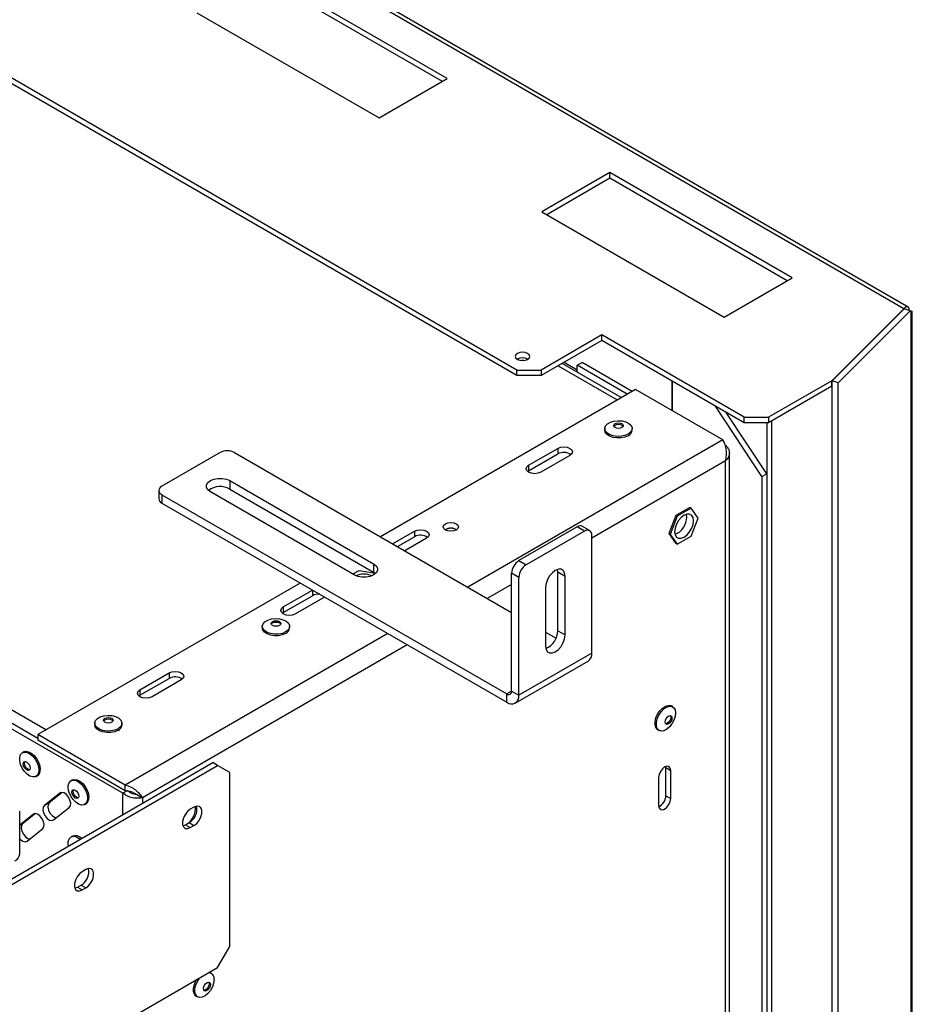
# Model space of a CAD drawing. Units: millimetres. Extents: x 325 to 5549, y -230 to 4532.
# Drawn here: x 5290 to 5549, y 1943 to 2230 of the extents above; entities that cross this region are included whole.
import ezdxf

# ---------------------------------------------------------------- set-up
doc = ezdxf.new("R2010")
doc.units = ezdxf.units.MM
doc.header["$LTSCALE"] = 22

msp = doc.modelspace()

# ---------------------------------------------------------------- linework, layer by layer
at = {"color": 7, "linetype": 'Continuous', "lineweight": 25}
for p, q in [((5548.16, 2146.1), (5145.18, 2378.74)), ((5414.03, 2212.56), (5360.99, 2243.17)), ((5412.61, 2211.74), (5360.99, 2241.54)), ((5434.28, 2127.79), (5247.86, 2235.42)), ((5434.28, 2126.16), (5247.86, 2233.78)), ((5341.19, 2231.74), (5394.23, 2201.13)), ((5394.23, 2201.13), (5414.03, 2212.56)), ((5461.4, 2185.21), (5441.6, 2173.78)), ((5461.4, 2183.57), (5443.02, 2172.96)), ((5514.44, 2154.59), (5461.4, 2185.21)), ((5461.4, 2183.57), (5461.4, 2185.21)), ((5513.02, 2153.78), (5461.4, 2183.57)), ((5441.6, 2173.78), (5494.64, 2143.16)), ((5494.64, 2143.16), (5514.44, 2154.59)), ((5546.93, 2145.63), (5525.97, 2124.68)), ((5547, 2145.59), (5526.04, 2124.64)), ((5548.73, 2145.01), (5527.78, 2124.06)), ((5548.73, 2145.01), (5547, 2145.59)), ((5548.93, 2144.88), (5548.73, 2145.01)), ((5549.02, 2144.89), (5548.93, 2144.88)), ((5548.93, 2144.88), (5548.93, 692.1)), ((5549.4, 694.12), (5549.4, 2144.88)), ((5459.03, 2138), (5441.35, 2127.79)), ((5500.5, 2114.06), (5459.03, 2138)), ((5459.03, 2136.37), (5459.03, 2138)), ((5459.03, 2136.37), (5441.35, 2126.16)), ((5500.5, 2112.43), (5459.03, 2136.37)), ((5464.69, 2119.75), (5447.47, 2129.7)), ((5451.86, 2129.16), (5453.27, 2129.98)), ((5466.42, 2120.75), (5451.86, 2129.16)), ((5451.86, 2127.17), (5451.86, 2129.16)), ((5467.84, 2121.57), (5453.27, 2129.98)), ((5434.28, 2127.79), (5441.35, 2127.79)), ((5434.28, 2126.16), (5434.28, 2127.79)), ((5441.35, 2126.16), (5434.28, 2126.16)), ((5441.35, 2127.79), (5441.35, 2126.16)), ((5479.43, 2124.59), (5479.43, 2116.02)), ((5479.5, 2124.55), (5479.5, 2115.98)), ((5525.97, 2124.68), (5507.57, 2114.06)), ((5525.97, 2123.05), (5507.57, 2112.43)), ((5525.97, 2123.05), (5525.97, 2124.68)), ((5526.04, 2123.12), (5525.97, 2123.05)), ((5527.78, 2124.06), (5526.04, 2124.64)), ((5526.04, 671.19), (5526.04, 2124.64)), ((5527.78, 670.62), (5527.78, 2124.06)), ((5468.83, 2122.14), (5394.58, 2079.28)), ((5494.28, 2107.44), (5468.83, 2122.14)), ((5505.6, 2096.81), (5492.09, 2117.28)), ((5507.01, 2097.63), (5495.25, 2115.46)), ((5500.5, 2114.06), (5507.57, 2114.06)), ((5500.5, 2112.43), (5500.5, 2114.06)), ((5507.57, 2112.43), (5500.5, 2112.43)), ((5507.01, 2112.43), (5507.01, 1622.9)), ((5507.57, 2114.06), (5507.57, 2112.43)), ((5508.42, 2112.92), (5508.42, 1620.05)), ((5459.9, 2110.75), (5459.9, 2110.3)), ((5467.85, 2110.3), (5467.85, 2110.75)), ((5347.91, 2103.77), (5330.94, 2093.97)), ((5352.15, 2103.77), (5432.76, 2057.24)), ((5437.71, 2100.1), (5446.2, 2105)), ((5437.71, 2098.46), (5446.2, 2103.36)), ((5449.73, 2102.95), (5441.25, 2098.06)), ((5446.2, 2105), (5446.2, 2103.36)), ((5496.16, 1644.77), (5496.16, 2103.61)), ((5437.71, 2100.1), (5437.71, 2098.46)), ((5437.42, 2098.26), (5437.71, 2098.46)), ((5505.6, 2096.81), (5507.01, 2097.63)), ((5507.01, 2097.63), (5507.01, 1622.9)), ((5350.74, 2095.61), (5392.6, 2071.44)), ((5350.74, 2095.61), (5350.74, 2093.16)), ((5505.6, 2096.81), (5505.6, 1625.75)), ((5330.06, 2092.75), (5330.06, 2090.3)), ((5330.94, 2091.52), (5431.35, 2033.56)), ((5330.94, 2091.52), (5330.94, 2089.08)), ((5386.94, 2068.18), (5345.08, 2092.34)), ((5350.74, 2093.16), (5392.6, 2068.99)), ((5330.94, 2089.08), (5431.35, 2031.11)), ((5480.57, 2085.45), (5478.53, 2080.18)), ((5484.66, 2087.8), (5480.57, 2085.45)), ((5480.93, 2085.24), (5480.57, 2085.45)), ((5485.01, 2087.6), (5480.93, 2085.24)), ((5485.01, 2087.6), (5484.66, 2087.8)), ((5487.05, 2084.69), (5485.01, 2087.6)), ((5480.93, 2085.24), (5478.89, 2079.98)), ((5485.01, 2079.43), (5487.05, 2084.69)), ((5398.12, 2077.24), (5404.48, 2080.91)), ((5404.48, 2080.91), (5404.48, 2079.28)), ((5451.86, 2082.14), (5434.89, 2072.35)), ((5453.98, 2080.92), (5437.01, 2071.12)), ((5453.98, 2080.92), (5451.86, 2082.14)), ((5455.48, 2081.07), (5453.36, 2082.29)), ((5478.89, 2079.98), (5478.53, 2080.18)), ((5478.53, 2080.18), (5480.57, 2077.28)), ((5478.89, 2079.98), (5480.93, 2077.08)), ((5481.02, 2080.28), (5480.31, 2079.97)), ((5399.53, 2076.42), (5404.48, 2079.28)), ((5408.02, 2078.87), (5401.65, 2075.2)), ((5456.1, 2045.4), (5456.1, 2079.69)), ((5480.93, 2077.08), (5480.57, 2077.28)), ((5480.93, 2077.08), (5485.01, 2079.43)), ((5392.6, 2071.44), (5392.6, 2068.99)), ((5434.89, 2072.35), (5437.01, 2071.12)), ((5388.28, 2069.35), (5386.59, 2068.38)), ((5393.14, 2068.6), (5388.28, 2069.35)), ((5392.6, 2068.99), (5393.14, 2068.6)), ((5434.89, 2067.45), (5432.76, 2068.67)), ((5432.76, 2034.38), (5432.76, 2068.67)), ((5446.2, 2069.08), (5446.13, 2069.77)), ((5446.2, 2069.08), (5448.32, 2067.85)), ((5446.2, 2051.93), (5446.2, 2069.08)), ((5371.25, 2065.81), (5294.88, 2021.72)), ((5434.89, 2033.15), (5434.89, 2067.45)), ((5448.32, 2050.71), (5448.32, 2067.85)), ((5366.3, 2058.87), (5374.78, 2063.77)), ((5374.78, 2063.77), (5374.78, 2062.13)), ((5442.66, 2064.59), (5442.66, 2047.44)), ((5366.3, 2057.23), (5374.78, 2062.13)), ((5378.32, 2061.73), (5369.83, 2056.83)), ((5366, 2057.03), (5366.3, 2057.23)), ((5366.3, 2058.87), (5366.3, 2057.23)), ((5360.2, 2053.19), (5360.2, 2052.75)), ((5368.15, 2052.75), (5368.15, 2053.19)), ((5442.66, 2051.52), (5445.69, 2049.77)), ((5446.2, 2051.93), (5448.32, 2050.71)), ((5456.1, 2045.4), (5434.89, 2033.15)), ((5433.85, 2030.86), (5455.06, 2043.11)), ((5324.58, 2034.78), (5333.06, 2039.68)), ((5333.06, 2039.68), (5333.06, 2038.05)), ((5324.58, 2033.15), (5333.06, 2038.05)), ((5336.6, 2037.64), (5328.11, 2032.74)), ((5324.58, 2034.78), (5324.58, 2033.15)), ((5432.76, 2034.38), (5434.89, 2033.15)), ((5324.28, 2032.95), (5324.58, 2033.15)), ((5431.35, 2031.11), (5431.35, 2033.56)), ((5319.63, 2004.66), (5277.91, 2028.74)), ((5294.88, 2020.58), (5279.32, 2029.56)), ((5479.69, 2029.83), (5479.3, 2030.05)), ((5311.41, 2025.03), (5311.41, 2024.58)), ((5319.36, 2024.58), (5319.36, 2025.03)), ((5475.32, 2023.17), (5475.71, 2022.94)), ((5320.33, 2007.03), (5294.88, 2021.72)), ((5294.88, 2021.72), (5294.88, 2020.09)), ((5320.33, 2005.39), (5294.88, 2020.09)), ((5290.77, 2016.67), (5290.38, 2016.45)), ((5279.32, 1975.19), (5345.79, 2013.56)), ((5280.74, 1974.37), (5347.2, 2012.74)), ((5347.2, 2012.74), (5345.79, 2013.56)), ((5350.74, 2010.7), (5347.2, 2012.74)), ((5477.67, 2012.12), (5477.64, 2012.47)), ((5477.67, 2012.12), (5479.08, 2011.3)), ((5477.67, 2003.95), (5477.67, 2012.12)), ((5479.08, 2003.13), (5479.08, 2011.3)), ((5294.36, 2009.56), (5294.74, 2009.79)), ((5304.91, 2008.51), (5304.52, 2008.28)), ((5350.74, 1960.07), (5350.74, 2010.7)), ((5475.54, 2009.26), (5475.54, 2001.09)), ((5321.04, 2005.47), (5319.63, 2004.66)), ((5320.33, 2005.39), (5320.33, 2007.03)), ((5301.3, 2004.71), (5296.76, 2001.08)), ((5301.93, 2004.9), (5298.17, 2001.89)), ((5323.87, 2004.17), (5325.28, 2003.35)), ((5477.67, 2003.95), (5479.08, 2003.13)), ((5298.17, 2001.89), (5296.76, 2001.08)), ((5299.47, 1996.89), (5304.01, 2000.52)), ((5308.5, 2001.4), (5308.89, 2001.62)), ((5340.31, 2000.59), (5339.25, 1999.98)), ((5289.63, 1986.98), (5289.63, 1999.47)), ((5293.58, 1998.54), (5289.63, 1995.38)), ((5294.2, 1998.72), (5290.44, 1995.72)), ((5291.74, 1990.72), (5296.28, 1994.35)), ((5337.08, 1995.2), (5337.84, 1995.49)), ((5337.84, 1995.49), (5338.9, 1996.1)), ((5337.84, 1995.49), (5339.25, 1994.68)), ((5338.9, 1996.1), (5340.31, 1995.29)), ((5339.25, 1994.68), (5340.31, 1995.29)), ((5304.91, 1992.18), (5304.52, 1991.95)), ((5308.84, 1982.43), (5307.78, 1981.82)), ((5305.61, 1977.04), (5306.37, 1977.33)), ((5306.37, 1977.33), (5307.43, 1977.94)), ((5306.37, 1977.33), (5307.78, 1976.51)), ((5307.43, 1977.94), (5308.84, 1977.12)), ((5307.78, 1976.51), (5308.84, 1977.12)), ((5347.2, 1953.95), (5350.74, 1960.07)), ((5309.73, 1932.31), (5347.2, 1953.95)), ((5344.81, 1952.56), (5344.95, 1952.49)), ((5345.34, 1952.27), (5344.95, 1952.49)), ((5340.97, 1945.61), (5341.36, 1945.38))]:
    msp.add_line(p, q, dxfattribs=at)
at = {"color": 8, "linetype": 'Continuous', "lineweight": 25}
for p, q in [((5546.93, 2145.63), (5145.18, 2377.55)), ((5446.3, 2129.02), (5463.52, 2119.08)), ((5448.07, 2130.04), (5451.86, 2127.85)), ((5494.28, 2107.44), (5420.04, 2064.58)), ((5494.99, 2101.32), (5456.1, 2078.87)), ((5494.99, 1647.13), (5494.99, 2101.32)), ((5432.76, 2065.4), (5425.69, 2061.32)), ((5396.7, 2051.11), (5320.33, 2007.03)), ((5402.36, 2047.85), (5325.28, 2003.35)), ((5432.76, 2034.38), (5431.35, 2033.56)), ((5281.8, 2032.13), (5297.35, 2023.15)), ((5301.52, 2004.84), (5301.3, 2004.71)), ((5319.63, 1998.45), (5319.63, 2004.66)), ((5325.28, 2003.35), (5325.28, 2001.72)), ((5293.79, 1998.66), (5293.58, 1998.54)), ((5290.44, 1995.72), (5289.63, 1995.25))]:
    msp.add_line(p, q, dxfattribs=at)
at = {"color": 7, "linetype": 'Continuous', "lineweight": 25, "flags": 128}
for points in [[(5434.46, 2130.88), (5435.14, 2130.61), (5435.95, 2130.52), (5436.75, 2130.61), (5437.43, 2130.88), (5437.89, 2131.27), (5438.05, 2131.73), (5437.89, 2132.2), (5437.43, 2132.59), (5436.75, 2132.85), (5435.95, 2132.94), (5435.14, 2132.85), (5434.46, 2132.59), (5434.01, 2132.2), (5433.85, 2131.73), (5434.01, 2131.27), (5434.46, 2130.88)], [(5436.29, 2130.54), (5435.95, 2130.55), (5435.6, 2130.54)], [(5466.69, 2109.13), (5465.73, 2108.72), (5464.62, 2108.5), (5463.43, 2108.47), (5462.29, 2108.65), (5461.28, 2109.01), (5460.51, 2109.53), (5460.04, 2110.16), (5459.9, 2110.84), (5460.13, 2111.51), (5460.68, 2112.11), (5461.52, 2112.6), (5462.56, 2112.92), (5463.73, 2113.04), (5464.91, 2112.97), (5465.99, 2112.69), (5466.89, 2112.25), (5467.52, 2111.67), (5467.83, 2111.01), (5467.78, 2110.32), (5467.39, 2109.68), (5466.69, 2109.13)], [(5464.87, 2111.04), (5464.41, 2110.86), (5463.88, 2110.8), (5463.34, 2110.86), (5462.89, 2111.04), (5462.58, 2111.3), (5462.48, 2111.61), (5462.58, 2111.92), (5462.89, 2112.18), (5463.34, 2112.35), (5463.88, 2112.42), (5464.41, 2112.35), (5464.87, 2112.18), (5465.17, 2111.92), (5465.28, 2111.61), (5465.17, 2111.3), (5464.87, 2111.04)], [(5462.52, 2111.4), (5462.58, 2111.51), (5462.89, 2111.77), (5463.34, 2111.95), (5463.88, 2112.01), (5464.41, 2111.95), (5464.87, 2111.77), (5465.17, 2111.51), (5465.23, 2111.4)], [(5466.69, 2108.68), (5465.73, 2108.27), (5464.62, 2108.05), (5463.43, 2108.02), (5462.29, 2108.2), (5461.28, 2108.56), (5460.51, 2109.08), (5460.04, 2109.71), (5459.9, 2110.3)], [(5446.2, 2105), (5447.01, 2105.31), (5447.97, 2105.42), (5448.92, 2105.31), (5449.73, 2105), (5450.28, 2104.53), (5450.47, 2103.97), (5450.28, 2103.42), (5449.73, 2102.95)], [(5441.25, 2098.06), (5440.44, 2097.74), (5439.48, 2097.63), (5438.53, 2097.74), (5437.71, 2098.06), (5437.17, 2098.52), (5436.98, 2099.08), (5437.17, 2099.63), (5437.71, 2100.1)], [(5345.08, 2092.34), (5344.35, 2092.93), (5343.96, 2093.61), (5343.96, 2094.34), (5344.35, 2095.02), (5345.08, 2095.61), (5346.1, 2096.03), (5347.29, 2096.25), (5348.54, 2096.25), (5349.73, 2096.03), (5350.74, 2095.61)], [(5482.97, 2085.52), (5482.12, 2084.87), (5481.35, 2083.98), (5480.74, 2082.92), (5480.35, 2081.81), (5480.21, 2080.75), (5480.35, 2079.84), (5480.74, 2079.18), (5481.35, 2078.83), (5482.12, 2078.82), (5482.97, 2079.15), (5483.82, 2079.8), (5484.59, 2080.7), (5485.2, 2081.75), (5485.59, 2082.87), (5485.73, 2083.93), (5485.59, 2084.84), (5485.2, 2085.5), (5484.59, 2085.85), (5483.82, 2085.86), (5482.97, 2085.52)], [(5416.64, 2081.24), (5415.93, 2080.96), (5415.09, 2080.87), (5414.24, 2080.96), (5413.53, 2081.24), (5413.05, 2081.65), (5412.89, 2082.14), (5413.05, 2082.62), (5413.53, 2083.03), (5414.24, 2083.31), (5415.09, 2083.41), (5415.93, 2083.31), (5416.64, 2083.03), (5417.12, 2082.62), (5417.29, 2082.14), (5417.12, 2081.65), (5416.64, 2081.24)], [(5404.48, 2080.91), (5405.29, 2081.22), (5406.25, 2081.33), (5407.2, 2081.22), (5408.02, 2080.91), (5408.56, 2080.44), (5408.75, 2079.89), (5408.56, 2079.34), (5408.02, 2078.87)], [(5392.6, 2071.44), (5393.34, 2070.86), (5393.72, 2070.17), (5393.72, 2069.45), (5393.34, 2068.76), (5392.6, 2068.18), (5391.59, 2067.75), (5390.4, 2067.53), (5389.15, 2067.53), (5387.96, 2067.75), (5386.94, 2068.18)], [(5448.32, 2067.85), (5448.18, 2068.78), (5447.78, 2069.46), (5447.15, 2069.82), (5446.37, 2069.83), (5445.49, 2069.49), (5444.62, 2068.82), (5443.83, 2067.9), (5443.2, 2066.82), (5442.8, 2065.68), (5442.66, 2064.59)], [(5369.83, 2056.83), (5369.02, 2056.51), (5368.06, 2056.4), (5367.11, 2056.51), (5366.3, 2056.83), (5365.75, 2057.3), (5365.56, 2057.85), (5365.75, 2058.4), (5366.3, 2058.87)], [(5366.99, 2051.57), (5366.03, 2051.17), (5364.91, 2050.94), (5363.73, 2050.91), (5362.59, 2051.09), (5361.58, 2051.45), (5360.81, 2051.97), (5360.34, 2052.6), (5360.2, 2053.28), (5360.42, 2053.95), (5360.98, 2054.56), (5361.81, 2055.04), (5362.86, 2055.36), (5364.03, 2055.49), (5365.2, 2055.41), (5366.29, 2055.14), (5367.19, 2054.69), (5367.82, 2054.11), (5368.13, 2053.45), (5368.08, 2052.77), (5367.69, 2052.12), (5366.99, 2051.57)], [(5365.17, 2053.48), (5364.71, 2053.3), (5364.18, 2053.24), (5363.64, 2053.3), (5363.19, 2053.48), (5362.88, 2053.74), (5362.78, 2054.05), (5362.88, 2054.36), (5363.19, 2054.62), (5363.64, 2054.8), (5364.18, 2054.86), (5364.71, 2054.8), (5365.17, 2054.62), (5365.47, 2054.36), (5365.58, 2054.05), (5365.47, 2053.74), (5365.17, 2053.48)], [(5362.82, 2053.85), (5362.88, 2053.95), (5363.19, 2054.21), (5363.64, 2054.39), (5364.18, 2054.45), (5364.71, 2054.39), (5365.17, 2054.21), (5365.47, 2053.95), (5365.53, 2053.85)], [(5366.99, 2051.12), (5366.03, 2050.72), (5364.91, 2050.49), (5363.73, 2050.46), (5362.59, 2050.64), (5361.58, 2051.01), (5360.81, 2051.52), (5360.34, 2052.15), (5360.2, 2052.75)], [(5442.66, 2047.44), (5442.8, 2046.51), (5443.2, 2045.83), (5443.83, 2045.47), (5444.62, 2045.46), (5445.49, 2045.81), (5446.37, 2046.47), (5447.15, 2047.39), (5447.78, 2048.47), (5448.18, 2049.62), (5448.32, 2050.71)], [(5333.06, 2039.68), (5333.87, 2040), (5334.83, 2040.11), (5335.79, 2040), (5336.6, 2039.68), (5337.14, 2039.21), (5337.33, 2038.66), (5337.14, 2038.11), (5336.6, 2037.64)], [(5328.11, 2032.74), (5327.3, 2032.43), (5326.34, 2032.32), (5325.39, 2032.43), (5324.58, 2032.74), (5324.04, 2033.21), (5323.84, 2033.76), (5324.04, 2034.32), (5324.58, 2034.78)], [(5475.32, 2023.17), (5475.25, 2023.21), (5474.78, 2023.74), (5474.53, 2024.52), (5474.53, 2025.49), (5474.78, 2026.56), (5475.25, 2027.63), (5475.91, 2028.61), (5476.69, 2029.41), (5477.52, 2029.97), (5478.34, 2030.22), (5479.06, 2030.16), (5479.3, 2030.05)], [(5480.51, 2028.01), (5480.39, 2026.98), (5480.02, 2025.9), (5479.45, 2024.86), (5478.73, 2023.96), (5477.91, 2023.27), (5477.08, 2022.86), (5476.3, 2022.76), (5475.64, 2022.99), (5475.17, 2023.51), (5474.92, 2024.3), (5474.92, 2025.26), (5475.17, 2026.33), (5475.64, 2027.4), (5476.3, 2028.38), (5477.08, 2029.19), (5477.91, 2029.74), (5478.73, 2030), (5479.45, 2029.93), (5480.02, 2029.55), (5480.39, 2028.89), (5480.51, 2028.01)], [(5318.2, 2023.41), (5317.24, 2023), (5316.12, 2022.77), (5314.94, 2022.75), (5313.8, 2022.92), (5312.79, 2023.29), (5312.02, 2023.81), (5311.55, 2024.43), (5311.41, 2025.11), (5311.63, 2025.79), (5312.19, 2026.39), (5313.02, 2026.87), (5314.07, 2027.19), (5315.24, 2027.32), (5316.41, 2027.24), (5317.5, 2026.97), (5318.4, 2026.52), (5319.03, 2025.95), (5319.33, 2025.28), (5319.29, 2024.6), (5318.9, 2023.96), (5318.2, 2023.41)], [(5316.37, 2025.31), (5315.92, 2025.14), (5315.38, 2025.08), (5314.85, 2025.14), (5314.39, 2025.31), (5314.09, 2025.58), (5313.98, 2025.89), (5314.09, 2026.19), (5314.39, 2026.46), (5314.85, 2026.63), (5315.38, 2026.69), (5315.92, 2026.63), (5316.37, 2026.46), (5316.68, 2026.19), (5316.78, 2025.89), (5316.68, 2025.58), (5316.37, 2025.31)], [(5314.03, 2025.68), (5314.09, 2025.79), (5314.39, 2026.05), (5314.85, 2026.22), (5315.38, 2026.29), (5315.92, 2026.22), (5316.37, 2026.05), (5316.68, 2025.79), (5316.74, 2025.68)], [(5479.43, 2026.53), (5479.36, 2026.05), (5479.14, 2025.55), (5478.82, 2025.12), (5478.44, 2024.81), (5478.06, 2024.68), (5477.74, 2024.74), (5477.53, 2024.99), (5477.45, 2025.38), (5477.53, 2025.87), (5477.74, 2026.36), (5478.06, 2026.79), (5478.44, 2027.1), (5478.82, 2027.23), (5479.14, 2027.17), (5479.36, 2026.92), (5479.43, 2026.53)], [(5479.08, 2026.73), (5479, 2026.25), (5478.79, 2025.76), (5478.47, 2025.32), (5478.09, 2025.02), (5477.71, 2024.89), (5477.59, 2024.88)], [(5478.94, 2027.23), (5479, 2027.13), (5479.08, 2026.73)], [(5318.2, 2022.96), (5317.24, 2022.55), (5316.12, 2022.32), (5314.94, 2022.3), (5313.8, 2022.48), (5312.79, 2022.84), (5312.02, 2023.36), (5311.55, 2023.99), (5311.41, 2024.58)], [(5290.77, 2016.67), (5291.35, 2016.85), (5292.13, 2016.75), (5292.97, 2016.34), (5293.78, 2015.66), (5294.51, 2014.76), (5295.08, 2013.72), (5295.44, 2012.64), (5295.57, 2011.61)], [(5295.18, 2011.38), (5295.05, 2010.5), (5294.69, 2009.84), (5294.12, 2009.46), (5293.4, 2009.39), (5292.58, 2009.65), (5291.74, 2010.2), (5290.96, 2011.01), (5290.31, 2011.99), (5289.84, 2013.06), (5289.59, 2014.13), (5289.59, 2015.09), (5289.84, 2015.88), (5290.31, 2016.4), (5290.96, 2016.63), (5291.74, 2016.53), (5292.58, 2016.12), (5293.4, 2015.43), (5294.12, 2014.53), (5294.69, 2013.49), (5295.05, 2012.41), (5295.18, 2011.38)], [(5292.62, 2012), (5292.54, 2011.61), (5292.33, 2011.36), (5292, 2011.3), (5291.63, 2011.43), (5291.25, 2011.74), (5290.93, 2012.17), (5290.71, 2012.67), (5290.64, 2013.15), (5290.71, 2013.54), (5290.93, 2013.79), (5291.25, 2013.85), (5291.63, 2013.72), (5292, 2013.41), (5292.33, 2012.98), (5292.54, 2012.49), (5292.62, 2012)], [(5292.48, 2011.51), (5292.36, 2011.51), (5291.98, 2011.64), (5291.6, 2011.94), (5291.28, 2012.38), (5291.06, 2012.87), (5290.99, 2013.35), (5291.06, 2013.75), (5291.13, 2013.85)], [(5479.08, 2011.3), (5478.95, 2012), (5478.56, 2012.44), (5477.99, 2012.55), (5477.31, 2012.32), (5476.64, 2011.77), (5476.06, 2011), (5475.68, 2010.12), (5475.54, 2009.26)], [(5309.32, 2003.22), (5309.2, 2002.33), (5308.83, 2001.67), (5308.26, 2001.29), (5307.54, 2001.23), (5306.72, 2001.48), (5305.89, 2002.04), (5305.11, 2002.84), (5304.45, 2003.82), (5303.98, 2004.89), (5303.73, 2005.96), (5303.73, 2006.93), (5303.98, 2007.71), (5304.45, 2008.24), (5305.11, 2008.46), (5305.89, 2008.37), (5306.72, 2007.96), (5307.54, 2007.27), (5308.26, 2006.37), (5308.83, 2005.33), (5309.2, 2004.25), (5309.32, 2003.22)], [(5304.91, 2008.51), (5305.49, 2008.69), (5306.27, 2008.59), (5307.11, 2008.18), (5307.93, 2007.49), (5308.65, 2006.59), (5309.22, 2005.55), (5309.59, 2004.47), (5309.71, 2003.44)], [(5306.76, 2003.84), (5306.68, 2003.45), (5306.47, 2003.2), (5306.15, 2003.14), (5305.77, 2003.27), (5305.39, 2003.57), (5305.07, 2004.01), (5304.85, 2004.5), (5304.78, 2004.98), (5304.85, 2005.38), (5305.07, 2005.62), (5305.39, 2005.69), (5305.77, 2005.56), (5306.15, 2005.25), (5306.47, 2004.82), (5306.68, 2004.32), (5306.76, 2003.84)], [(5306.62, 2003.34), (5306.5, 2003.34), (5306.12, 2003.47), (5305.74, 2003.78), (5305.42, 2004.21), (5305.21, 2004.71), (5305.13, 2005.19), (5305.21, 2005.58), (5305.27, 2005.69)], [(5304.01, 2000.52), (5304.34, 2001.03), (5304.42, 2001.78), (5304.22, 2002.65), (5303.79, 2003.52), (5303.19, 2004.26), (5302.5, 2004.74), (5301.84, 2004.9), (5301.3, 2004.71)], [(5475.54, 2001.09), (5475.68, 2000.39), (5476.06, 1999.95), (5476.64, 1999.84), (5477.31, 2000.07), (5477.99, 2000.62), (5478.56, 2001.39), (5478.95, 2002.27), (5479.08, 2003.13)], [(5296.76, 2001.08), (5296.43, 2000.57), (5296.35, 1999.82), (5296.54, 1998.95), (5296.98, 1998.08), (5297.58, 1997.34), (5298.27, 1996.86), (5298.93, 1996.7), (5299.47, 1996.89)], [(5298.17, 2001.89), (5297.84, 2001.39), (5297.76, 2000.64), (5297.96, 1999.76), (5298.39, 1998.89), (5298.99, 1998.16), (5299.68, 1997.68), (5300.25, 1997.52)], [(5339.25, 1999.98), (5338.46, 1999.37), (5337.77, 1998.51), (5337.26, 1997.51), (5336.99, 1996.48), (5336.99, 1995.56), (5337.26, 1994.85), (5337.77, 1994.44), (5338.46, 1994.38), (5339.25, 1994.68)], [(5340.31, 1995.29), (5341.1, 1995.9), (5341.79, 1996.76), (5342.3, 1997.76), (5342.57, 1998.79), (5342.57, 1999.71), (5342.3, 2000.42), (5341.79, 2000.83), (5341.1, 2000.89), (5340.31, 2000.59)], [(5296.28, 1994.35), (5296.62, 1994.86), (5296.69, 1995.6), (5296.5, 1996.48), (5296.07, 1997.35), (5295.46, 1998.08), (5294.78, 1998.56), (5294.11, 1998.72), (5293.58, 1998.54)], [(5290.44, 1995.72), (5290.11, 1995.21), (5290.04, 1994.47), (5290.23, 1993.59), (5290.66, 1992.72), (5291.27, 1991.99), (5291.95, 1991.5), (5292.53, 1991.35)], [(5289.63, 1991.41), (5289.85, 1991.17), (5290.54, 1990.69), (5291.2, 1990.53), (5291.74, 1990.72)], [(5303.78, 1989.31), (5303.73, 1989.63), (5303.73, 1990.6), (5303.98, 1991.38), (5304.45, 1991.91), (5305.11, 1992.13), (5305.89, 1992.04), (5306.72, 1991.63), (5307.19, 1991.27)], [(5308.84, 1977.12), (5309.63, 1977.74), (5310.32, 1978.6), (5310.83, 1979.6), (5311.11, 1980.62), (5311.11, 1981.54), (5310.83, 1982.25), (5310.32, 1982.66), (5309.63, 1982.72), (5308.84, 1982.43)], [(5307.78, 1981.82), (5307, 1981.2), (5306.31, 1980.34), (5305.79, 1979.34), (5305.52, 1978.32), (5305.52, 1977.4), (5305.79, 1976.69), (5306.31, 1976.28), (5307, 1976.22), (5307.78, 1976.51)], [(5346.16, 1950.45), (5346.04, 1949.42), (5345.67, 1948.34), (5345.1, 1947.3), (5344.38, 1946.4), (5343.56, 1945.71), (5342.73, 1945.3), (5341.95, 1945.2), (5341.29, 1945.43), (5340.82, 1945.96), (5340.57, 1946.74), (5340.57, 1947.7), (5340.82, 1948.77), (5341.29, 1949.84), (5341.95, 1950.83), (5342.09, 1951)], [(5340.97, 1945.61), (5340.9, 1945.65), (5340.43, 1946.18), (5340.18, 1946.96), (5340.18, 1947.93), (5340.43, 1949), (5340.9, 1950.07), (5341.12, 1950.44)], [(5345.08, 1948.97), (5345.01, 1948.49), (5344.79, 1947.99), (5344.47, 1947.56), (5344.09, 1947.25), (5343.71, 1947.12), (5343.39, 1947.18), (5343.18, 1947.43), (5343.1, 1947.83), (5343.18, 1948.31), (5343.39, 1948.8), (5343.71, 1949.23), (5344.09, 1949.54), (5344.47, 1949.67), (5344.79, 1949.61), (5345.01, 1949.36), (5345.08, 1948.97)], [(5344.73, 1949.17), (5344.65, 1948.69), (5344.44, 1948.2), (5344.12, 1947.76), (5343.74, 1947.46), (5343.36, 1947.33), (5343.24, 1947.33)], [(5344.59, 1949.67), (5344.65, 1949.57), (5344.73, 1949.17)]]:
    msp.add_lwpolyline(points, dxfattribs=at)
at = {"color": 7, "linetype": 'Continuous', "lineweight": 25}
for centre, radius, start, end in [((5435.95, 2128.31), 3.04, 59.2522, 120.7478), ((5465.91, 2110.47), 1.95, 293.5055, 355.1744), ((5350.03, 2099.68), 4.61, 62.6097, 117.3903), ((5447.95, 2100.23), 3.59, 54.6231, 119.2787), ((5331.41, 2092.75), 1.31, 110.7834, 249.2166), ((5347.94, 2088.16), 5.72, 60.7523, 126.7544), ((5331.56, 2090.45), 1.51, 185.6948, 245.6253), ((5478.21, 2085.04), 5.53, 300.5572, 8.1967), ((5406.23, 2076.15), 3.59, 54.6231, 119.2787), ((5415.09, 2078.66), 3.15, 57.6052, 122.3948), ((5415.09, 2078.75), 3, 57.3091, 122.6909), ((5452.74, 2080.92), 1.51, 65.6929, 125.6176), ((5454.81, 2079.9), 1.31, 350.786, 129.2033), ((5437.37, 2068.46), 4.61, 122.6055, 177.3945), ((5389.77, 2062.25), 6.15, 67.6241, 112.3759), ((5439.49, 2067.24), 4.61, 122.6055, 177.3945), ((5376.54, 2058.72), 3.84, 84.5397, 117.2371), ((5366.21, 2052.91), 1.95, 293.5055, 355.1744), ((5440.48, 2052.01), 5.72, 293.2371, 359.2526), ((5453.65, 2045.13), 2.46, 305.0133, 6.2988), ((5334.82, 2034.92), 3.59, 54.6231, 119.2787), ((5431.9, 2034.24), 0.873, 230.7967, 9.214), ((5432.73, 2032.8), 2.18, 230.7967, 9.214), ((5317.42, 2024.74), 1.95, 293.5055, 355.1744), ((5293.63, 2011.39), 1.95, 304.8223, 6.4898), ((5307.77, 2003.22), 1.95, 304.8223, 6.4898), ((5474.04, 2004.02), 3.63, 295.0637, 358.8342), ((5335.06, 2000.34), 5.68, 310.7491, 4.5799), ((5336.72, 1999.97), 4.44, 299.332, 11.8306), ((5332.26, 2001.98), 6.65, 319.626, 335.2929), ((5305.73, 1989.83), 2.48, 41.9437, 109.268), ((5287.12, 1987.23), 2.51, 294.3747, 354.3052), ((5305.26, 1981.81), 4.44, 299.332, 11.8306), ((5344.49, 1950.76), 1.7, 349.5932, 85.6731)]:
    msp.add_arc(centre, radius, start, end, dxfattribs=at)
for points, knots in [([(5548.41, 2145.12), (5548.43, 2145.27), (5548.5, 2145.69), (5548.28, 2146.09), (5547.85, 2146.23), (5547.35, 2146.02), (5547.03, 2145.73), (5546.93, 2145.63)], [0, 0, 0, 0, 0.140335, 0.385739, 0.631143, 0.876547, 1, 1, 1, 1]), ([(5548.93, 2144.88), (5549.1, 2144.87), (5549.38, 2144.86), (5549.36, 2144.88), (5549.36, 2144.88)], [0, 0, 0, 0, 0.624832, 1, 1, 1, 1]), ([(5494.99, 2101.32), (5495.12, 2101.85), (5495.38, 2102.9), (5495.29, 2104.59), (5494.93, 2106.11), (5494.54, 2107.01), (5494.32, 2107.38), (5494.28, 2107.44)], [0, 0, 0, 0, 0.238012, 0.476135, 0.714258, 0.952381, 1, 1, 1, 1]), ([(5320.33, 2007.03), (5320.86, 2006.88), (5321.9, 2006.57), (5323.31, 2005.65), (5324.46, 2004.58), (5325.04, 2003.79), (5325.25, 2003.41), (5325.28, 2003.35)], [0, 0, 0, 0, 0.238011, 0.476133, 0.714257, 0.95238, 1, 1, 1, 1]), ([(5320.33, 2005.39), (5320.77, 2005.35), (5321.63, 2005.27), (5322.78, 2004.81), (5323.49, 2004.41), (5323.79, 2004.22), (5323.87, 2004.17)], [0, 0, 0, 0, 0.297362, 0.59507, 0.892777, 1, 1, 1, 1]), ([(5323.87, 2004.17), (5323.66, 2004.18), (5323.25, 2004.21), (5322.46, 2004.46), (5321.75, 2004.81), (5321.41, 2005.13), (5321.28, 2005.26)], [0, 0, 0, 0, 0.275715, 0.551431, 0.827146, 1, 1, 1, 1])]:
    msp.add_open_spline(points, degree=3, knots=knots, dxfattribs=at)
for points in [[(5494.99, 2105.89), (5495.32, 2105.55), (5495.97, 2104.85), (5496.25, 2103.61), (5495.97, 2102.36), (5495.32, 2101.67), (5494.99, 2101.32)], [(5325.28, 2003.35), (5324.87, 2003.27), (5324.04, 2003.11), (5322.46, 2003.27), (5320.87, 2003.76), (5320.04, 2004.36), (5319.63, 2004.66)]]:
    msp.add_open_spline(points, degree=3, dxfattribs=at)

doc.saveas('drawing.dxf')
